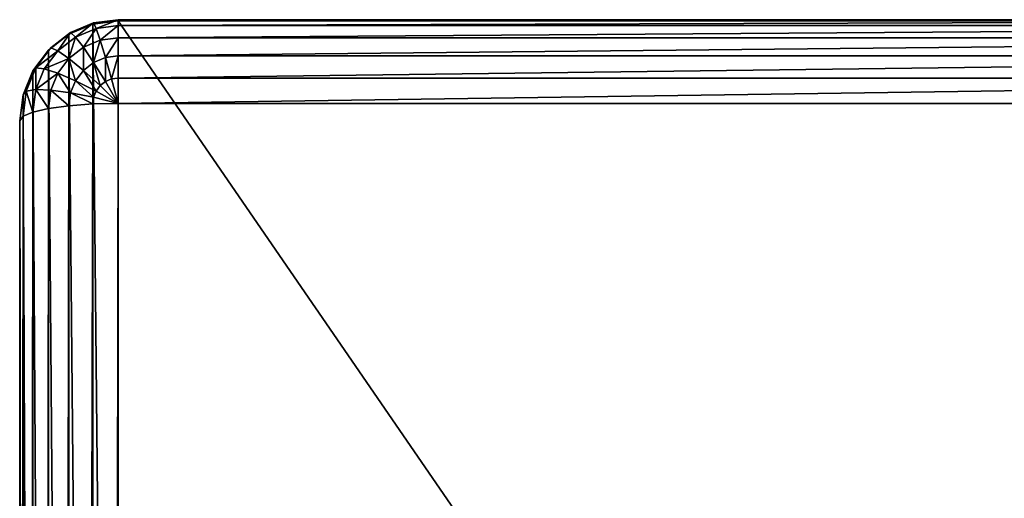
# Model space of a CAD drawing. Extents: x 0 to 1800, y 0 to 554.
# Drawn here: x 2 to 42, y 535 to 554 of the extents above; entities that cross this region are included whole.
import ezdxf

# ---------------------------------------------------------------- set-up
doc = ezdxf.new("R2010")
doc.units = 0
doc.layers.get('0').update_dxf_attribs({"color": 13, "linetype": 'CONTINUOUS'})

msp = doc.modelspace()

# ---------------------------------------------------------------- linework, layer by layer
for p, q in [((4.5, 553.778, 4.804), (5.465, 554.183, 4.804)), ((4.568, 553.84, 3.769), (5.5, 554.232, 3.769)), ((4.768, 553.659, 2.804), (5.603, 554.011, 2.804)), ((5.465, 554.183, 4.804), (6.5, 554.322, 4.804)), ((5.465, 554.183, 4.804), (5.5, 554.232, 3.769)), ((5.465, 554.183, 4.804), (5.465, 449.43, 598.89)), ((5.5, 554.232, 3.769), (6.5, 554.366, 3.769)), ((5.5, 554.232, 3.769), (5.603, 554.011, 2.804)), ((5.603, 554.011, 2.804), (6.5, 554.13, 2.804)), ((5.603, 554.011, 2.804), (5.768, 553.533, 1.976)), ((6.5, 554.366, 3.769), (78.5, 554.366, 3.769)), ((6.5, 554.13, 2.804), (6.5, 554.366, 3.769)), ((6.5, 554.366, 3.769), (6.5, 554.322, 4.804)), ((6.5, 554.322, 4.804), (6.5, 449.569, 598.89)), ((78.5, 554.322, 4.804), (6.5, 554.322, 4.804)), ((6.5, 553.631, 1.976), (6.5, 554.13, 2.804)), ((6.5, 554.13, 2.804), (78.5, 554.13, 2.804)), ((3.672, 553.132, 4.804), (4.5, 553.778, 4.804)), ((3.768, 553.217, 3.769), (4.568, 553.84, 3.769)), ((4.051, 553.1, 2.804), (4.768, 553.659, 2.804)), ((4.5, 553.778, 4.804), (4.568, 553.84, 3.769)), ((4.5, 553.778, 4.804), (4.5, 449.024, 598.89)), ((4.568, 553.84, 3.769), (4.768, 553.659, 2.804)), ((4.768, 553.659, 2.804), (5.086, 553.246, 1.976)), ((5.768, 553.533, 1.976), (6.5, 553.631, 1.976)), ((6.5, 552.902, 1.34), (6.5, 553.631, 1.976)), ((6.5, 553.631, 1.976), (78.5, 553.631, 1.976)), ((3.154, 552.404, 3.769), (3.768, 553.217, 3.769)), ((3.672, 553.132, 4.804), (3.768, 553.217, 3.769)), ((3.768, 553.217, 3.769), (4.051, 553.1, 2.804)), ((4.5, 552.79, 1.976), (5.086, 553.246, 1.976)), ((5.086, 553.246, 1.976), (5.768, 553.533, 1.976)), ((5.086, 553.246, 1.976), (5.5, 552.63, 1.34)), ((5.768, 553.533, 1.976), (5.982, 552.833, 1.34)), ((3.036, 552.291, 4.805), (3.672, 553.132, 4.804)), ((3.5, 552.372, 2.805), (4.051, 553.1, 2.804)), ((3.672, 553.132, 4.804), (3.672, 448.379, 598.89)), ((4.051, 553.1, 2.804), (4.5, 552.79, 1.976)), ((5.5, 552.63, 1.34), (5.982, 552.833, 1.34)), ((5.982, 552.833, 1.34), (6.5, 552.902, 1.34)), ((5.982, 552.833, 1.34), (6.232, 551.957, 0.941)), ((6.5, 551.993, 0.941), (6.5, 552.902, 1.34)), ((6.5, 552.902, 1.34), (78.5, 552.902, 1.34)), ((2.768, 551.458, 3.769), (3.154, 552.404, 3.769)), ((3.036, 552.291, 4.805), (3.154, 552.404, 3.769)), ((3.154, 552.404, 3.769), (3.5, 552.372, 2.805)), ((4.051, 552.195, 1.976), (4.5, 552.79, 1.976)), ((4.5, 552.79, 1.976), (5.086, 552.307, 1.34)), ((5.086, 552.307, 1.34), (5.5, 552.63, 1.34)), ((5.5, 552.63, 1.34), (5.982, 551.852, 0.941)), ((2.636, 551.311, 4.805), (3.036, 552.291, 4.805)), ((3.036, 552.291, 4.805), (3.036, 447.538, 598.89)), ((3.154, 551.523, 2.805), (3.5, 552.372, 2.805)), ((3.5, 552.372, 2.805), (4.051, 552.195, 1.976)), ((3.768, 551.502, 1.976), (4.051, 552.195, 1.976)), ((4.051, 552.195, 1.976), (4.768, 551.886, 1.341)), ((4.768, 551.886, 1.341), (5.086, 552.307, 1.34)), ((5.086, 552.307, 1.34), (5.768, 551.685, 0.941)), ((4.568, 551.397, 1.341), (4.768, 551.886, 1.341)), ((4.768, 551.886, 1.341), (5.603, 551.467, 0.941)), ((5.603, 551.467, 0.941), (5.768, 551.685, 0.941)), ((5.768, 551.685, 0.941), (5.982, 551.852, 0.941)), ((5.768, 551.685, 0.941), (6.5, 550.965, 0.805)), ((5.982, 551.852, 0.941), (6.232, 551.957, 0.941)), ((5.982, 551.852, 0.941), (6.5, 550.965, 0.805)), ((6.232, 551.957, 0.941), (6.5, 551.993, 0.941)), ((6.232, 551.957, 0.941), (6.5, 550.965, 0.805)), ((6.5, 550.965, 0.805), (6.5, 551.993, 0.941)), ((6.5, 551.993, 0.941), (78.5, 551.993, 0.941)), ((2.5, 550.26, 4.805), (2.636, 551.311, 4.805)), ((2.636, 550.443, 3.77), (2.768, 551.458, 3.769)), ((2.636, 551.311, 4.805), (2.768, 551.458, 3.769)), ((2.636, 551.311, 4.805), (2.636, 446.558, 598.89)), ((2.768, 551.458, 3.769), (3.154, 551.523, 2.805)), ((3.036, 550.613, 2.805), (3.154, 551.523, 2.805)), ((3.154, 551.523, 2.805), (3.768, 551.502, 1.976)), ((3.672, 550.759, 1.976), (3.768, 551.502, 1.976)), ((3.768, 551.502, 1.976), (4.568, 551.397, 1.341)), ((4.5, 550.871, 1.341), (4.568, 551.397, 1.341)), ((4.568, 551.397, 1.341), (5.5, 551.213, 0.941)), ((5.465, 550.941, 0.941), (5.5, 551.213, 0.941)), ((5.5, 551.213, 0.941), (5.603, 551.467, 0.941)), ((5.5, 551.213, 0.941), (6.5, 550.965, 0.805)), ((5.603, 551.467, 0.941), (6.5, 550.965, 0.805)), ((3.672, 550.759, 1.976), (4.5, 550.871, 1.341)), ((4.5, 550.871, 1.341), (5.465, 550.941, 0.941)), ((4.5, 4.036, 1.424), (4.5, 550.871, 1.341)), ((5.465, 550.941, 0.941), (6.5, 550.965, 0.805)), ((5.465, 3.965, 1.024), (5.465, 550.941, 0.941)), ((6.5, 550.965, 0.805), (6.5, 3.941, 0.888)), ((78.5, 550.965, 0.805), (6.5, 550.965, 0.805)), ((2.5, 550.26, 4.805), (2.636, 550.443, 3.77)), ((2.636, 550.443, 3.77), (3.036, 550.613, 2.805)), ((2.636, 4.464, 3.852), (2.636, 550.443, 3.77)), ((3.036, 550.613, 2.805), (3.672, 550.759, 1.976)), ((3.036, 4.294, 2.888), (3.036, 550.613, 2.805)), ((3.672, 4.148, 2.059), (3.672, 550.759, 1.976)), ((2.5, 4.647, 4.888), (2.5, 550.26, 4.805)), ((2.5, 445.507, 598.89), (2.5, 550.26, 4.805))]:
    msp.add_line(p, q)

# ---------------------------------------------------------------- meshes
mesh = msp.add_polyface()
corners = [(4.568, 553.84, 3.769), (5.465, 554.183, 4.804), (5.5, 554.232, 3.769), (4.5, 553.778, 4.804)]
mesh.append_faces([[corners[k] for k in face] for face in [(0, 1, 2), (1, 0, 3)]], dxfattribs={"vtx0": -1})
mesh = msp.add_polyface()
corners = [(4.5, 553.778, 4.804), (5.465, 449.43, 598.89), (5.465, 554.183, 4.804), (4.5, 449.024, 598.89)]
mesh.append_faces([[corners[k] for k in face] for face in [(0, 1, 2), (1, 0, 3)]], dxfattribs={"vtx0": -1})
mesh = msp.add_polyface()
corners = [(4.768, 553.659, 2.804), (5.5, 554.232, 3.769), (5.603, 554.011, 2.804), (4.568, 553.84, 3.769)]
mesh.append_faces([[corners[k] for k in face] for face in [(0, 1, 2), (1, 0, 3)]], dxfattribs={"vtx0": -1})
mesh = msp.add_polyface()
corners = [(5.086, 553.246, 1.976), (5.603, 554.011, 2.804), (5.768, 553.533, 1.976), (4.768, 553.659, 2.804)]
mesh.append_faces([[corners[k] for k in face] for face in [(0, 1, 2), (1, 0, 3)]], dxfattribs={"vtx0": -1})
mesh = msp.add_polyface()
corners = [(5.5, 554.232, 3.769), (6.5, 554.322, 4.804), (6.5, 554.366, 3.769), (5.465, 554.183, 4.804)]
mesh.append_faces([[corners[k] for k in face] for face in [(0, 1, 2), (1, 0, 3)]], dxfattribs={"vtx0": -1})
mesh = msp.add_polyface()
corners = [(5.465, 554.183, 4.804), (6.5, 449.569, 598.89), (6.5, 554.322, 4.804), (5.465, 449.43, 598.89)]
mesh.append_faces([[corners[k] for k in face] for face in [(0, 1, 2), (1, 0, 3)]], dxfattribs={"vtx0": -1})
mesh = msp.add_polyface()
corners = [(5.603, 554.011, 2.804), (6.5, 554.366, 3.769), (6.5, 554.13, 2.804), (5.5, 554.232, 3.769)]
mesh.append_faces([[corners[k] for k in face] for face in [(0, 1, 2), (1, 0, 3)]], dxfattribs={"vtx0": -1})
mesh = msp.add_polyface()
corners = [(5.768, 553.533, 1.976), (6.5, 554.13, 2.804), (6.5, 553.631, 1.976), (5.603, 554.011, 2.804)]
mesh.append_faces([[corners[k] for k in face] for face in [(0, 1, 2), (1, 0, 3)]], dxfattribs={"vtx0": -1})
mesh = msp.add_polyface()
corners = [(6.5, 554.13, 2.804), (78.5, 554.366, 3.769), (78.5, 554.13, 2.804), (6.5, 554.366, 3.769)]
mesh.append_faces([[corners[k] for k in face] for face in [(0, 1, 2), (1, 0, 3)]], dxfattribs={"vtx0": -1})
mesh = msp.add_polyface()
corners = [(6.5, 554.366, 3.769), (78.5, 554.322, 4.804), (78.5, 554.366, 3.769), (6.5, 554.322, 4.804)]
mesh.append_faces([[corners[k] for k in face] for face in [(0, 1, 2), (1, 0, 3)]], dxfattribs={"vtx0": -1})
mesh = msp.add_polyface()
corners = [(6.5, 554.322, 4.804), (78.5, 449.569, 598.89), (78.5, 554.322, 4.804), (6.5, 449.569, 598.89)]
mesh.append_faces([[corners[k] for k in face] for face in [(0, 1, 2), (1, 0, 3)]], dxfattribs={"vtx0": -1})
mesh = msp.add_polyface()
corners = [(6.5, 553.631, 1.976), (78.5, 554.13, 2.804), (78.5, 553.631, 1.976), (6.5, 554.13, 2.804)]
mesh.append_faces([[corners[k] for k in face] for face in [(0, 1, 2), (1, 0, 3)]], dxfattribs={"vtx0": -1})
mesh = msp.add_polyface()
corners = [(3.768, 553.217, 3.769), (4.5, 553.778, 4.804), (4.568, 553.84, 3.769), (3.672, 553.132, 4.804)]
mesh.append_faces([[corners[k] for k in face] for face in [(0, 1, 2), (1, 0, 3)]], dxfattribs={"vtx0": -1})
mesh = msp.add_polyface()
corners = [(3.672, 553.132, 4.804), (4.5, 449.024, 598.89), (4.5, 553.778, 4.804), (3.672, 448.379, 598.89)]
mesh.append_faces([[corners[k] for k in face] for face in [(0, 1, 2), (1, 0, 3)]], dxfattribs={"vtx0": -1})
mesh = msp.add_polyface()
corners = [(4.051, 553.1, 2.804), (4.568, 553.84, 3.769), (4.768, 553.659, 2.804), (3.768, 553.217, 3.769)]
mesh.append_faces([[corners[k] for k in face] for face in [(0, 1, 2), (1, 0, 3)]], dxfattribs={"vtx0": -1})
mesh = msp.add_polyface()
corners = [(4.5, 552.79, 1.976), (4.768, 553.659, 2.804), (5.086, 553.246, 1.976), (4.051, 553.1, 2.804)]
mesh.append_faces([[corners[k] for k in face] for face in [(0, 1, 2), (1, 0, 3)]], dxfattribs={"vtx0": -1})
mesh = msp.add_polyface()
corners = [(6.5, 553.631, 1.976), (5.982, 552.833, 1.34), (5.768, 553.533, 1.976), (6.5, 552.902, 1.34)]
mesh.append_faces([[corners[k] for k in face] for face in [(0, 1, 2), (1, 0, 3)]], dxfattribs={"vtx0": -1})
mesh = msp.add_polyface()
corners = [(78.5, 553.631, 1.976), (6.5, 552.902, 1.34), (6.5, 553.631, 1.976), (78.5, 552.902, 1.34)]
mesh.append_faces([[corners[k] for k in face] for face in [(0, 1, 2), (1, 0, 3)]], dxfattribs={"vtx0": -1})
mesh = msp.add_polyface()
corners = [(3.672, 553.132, 4.804), (3.154, 552.404, 3.769), (3.036, 552.291, 4.805), (3.768, 553.217, 3.769)]
mesh.append_faces([[corners[k] for k in face] for face in [(0, 1, 2), (1, 0, 3)]], dxfattribs={"vtx0": -1})
mesh = msp.add_polyface()
corners = [(3.154, 552.404, 3.769), (4.051, 553.1, 2.804), (3.5, 552.372, 2.805), (3.768, 553.217, 3.769)]
mesh.append_faces([[corners[k] for k in face] for face in [(0, 1, 2), (1, 0, 3)]], dxfattribs={"vtx0": -1})
mesh = msp.add_polyface()
corners = [(5.086, 553.246, 1.976), (5.086, 552.307, 1.34), (4.5, 552.79, 1.976), (5.5, 552.63, 1.34)]
mesh.append_faces([[corners[k] for k in face] for face in [(0, 1, 2), (1, 0, 3)]], dxfattribs={"vtx0": -1})
mesh = msp.add_polyface()
corners = [(5.768, 553.533, 1.976), (5.5, 552.63, 1.34), (5.086, 553.246, 1.976), (5.982, 552.833, 1.34)]
mesh.append_faces([[corners[k] for k in face] for face in [(0, 1, 2), (1, 0, 3)]], dxfattribs={"vtx0": -1})
mesh = msp.add_polyface()
corners = [(3.672, 448.379, 598.89), (3.036, 552.291, 4.805), (3.036, 447.538, 598.89), (3.672, 553.132, 4.804)]
mesh.append_faces([[corners[k] for k in face] for face in [(0, 1, 2), (1, 0, 3)]], dxfattribs={"vtx0": -1})
mesh = msp.add_polyface()
corners = [(3.5, 552.372, 2.805), (4.5, 552.79, 1.976), (4.051, 552.195, 1.976), (4.051, 553.1, 2.804)]
mesh.append_faces([[corners[k] for k in face] for face in [(0, 1, 2), (1, 0, 3)]], dxfattribs={"vtx0": -1})
mesh = msp.add_polyface()
corners = [(5.982, 552.833, 1.34), (5.982, 551.852, 0.941), (5.5, 552.63, 1.34), (6.232, 551.957, 0.941)]
mesh.append_faces([[corners[k] for k in face] for face in [(0, 1, 2), (1, 0, 3)]], dxfattribs={"vtx0": -1})
mesh = msp.add_polyface()
corners = [(6.5, 552.902, 1.34), (6.232, 551.957, 0.941), (5.982, 552.833, 1.34), (6.5, 551.993, 0.941)]
mesh.append_faces([[corners[k] for k in face] for face in [(0, 1, 2), (1, 0, 3)]], dxfattribs={"vtx0": -1})
mesh = msp.add_polyface()
corners = [(78.5, 552.902, 1.34), (6.5, 551.993, 0.941), (6.5, 552.902, 1.34), (78.5, 551.993, 0.941)]
mesh.append_faces([[corners[k] for k in face] for face in [(0, 1, 2), (1, 0, 3)]], dxfattribs={"vtx0": -1})
mesh = msp.add_polyface()
corners = [(3.036, 552.291, 4.805), (2.768, 551.458, 3.769), (2.636, 551.311, 4.805), (3.154, 552.404, 3.769)]
mesh.append_faces([[corners[k] for k in face] for face in [(0, 1, 2), (1, 0, 3)]], dxfattribs={"vtx0": -1})
mesh = msp.add_polyface()
corners = [(3.154, 552.404, 3.769), (3.154, 551.523, 2.805), (2.768, 551.458, 3.769), (3.5, 552.372, 2.805)]
mesh.append_faces([[corners[k] for k in face] for face in [(0, 1, 2), (1, 0, 3)]], dxfattribs={"vtx0": -1})
mesh = msp.add_polyface()
corners = [(4.5, 552.79, 1.976), (4.768, 551.886, 1.341), (4.051, 552.195, 1.976), (5.086, 552.307, 1.34)]
mesh.append_faces([[corners[k] for k in face] for face in [(0, 1, 2), (1, 0, 3)]], dxfattribs={"vtx0": -1})
mesh = msp.add_polyface()
corners = [(5.5, 552.63, 1.34), (5.768, 551.685, 0.941), (5.086, 552.307, 1.34), (5.982, 551.852, 0.941)]
mesh.append_faces([[corners[k] for k in face] for face in [(0, 1, 2), (1, 0, 3)]], dxfattribs={"vtx0": -1})
mesh = msp.add_polyface()
corners = [(3.036, 447.538, 598.89), (2.636, 551.311, 4.805), (2.636, 446.558, 598.89), (3.036, 552.291, 4.805)]
mesh.append_faces([[corners[k] for k in face] for face in [(0, 1, 2), (1, 0, 3)]], dxfattribs={"vtx0": -1})
mesh = msp.add_polyface()
corners = [(3.154, 551.523, 2.805), (4.051, 552.195, 1.976), (3.768, 551.502, 1.976), (3.5, 552.372, 2.805)]
mesh.append_faces([[corners[k] for k in face] for face in [(0, 1, 2), (1, 0, 3)]], dxfattribs={"vtx0": -1})
mesh = msp.add_polyface()
corners = [(4.051, 552.195, 1.976), (4.568, 551.397, 1.341), (3.768, 551.502, 1.976), (4.768, 551.886, 1.341)]
mesh.append_faces([[corners[k] for k in face] for face in [(0, 1, 2), (1, 0, 3)]], dxfattribs={"vtx0": -1})
mesh = msp.add_polyface()
corners = [(5.086, 552.307, 1.34), (5.603, 551.467, 0.941), (4.768, 551.886, 1.341), (5.768, 551.685, 0.941)]
mesh.append_faces([[corners[k] for k in face] for face in [(0, 1, 2), (1, 0, 3)]], dxfattribs={"vtx0": -1})
mesh = msp.add_polyface()
corners = [(4.768, 551.886, 1.341), (5.5, 551.213, 0.941), (4.568, 551.397, 1.341), (5.603, 551.467, 0.941)]
mesh.append_faces([[corners[k] for k in face] for face in [(0, 1, 2), (1, 0, 3)]], dxfattribs={"vtx0": -1})
mesh = msp.add_polyface()
corners = [(6.5, 550.965, 0.805), (5.603, 551.467, 0.941), (5.768, 551.685, 0.941)]
mesh.append_faces([[corners[k] for k in face] for face in [(0, 1, 2)]])
mesh = msp.add_polyface()
corners = [(6.5, 550.965, 0.805), (5.768, 551.685, 0.941), (5.982, 551.852, 0.941)]
mesh.append_faces([[corners[k] for k in face] for face in [(0, 1, 2)]])
mesh = msp.add_polyface()
corners = [(6.5, 550.965, 0.805), (5.982, 551.852, 0.941), (6.232, 551.957, 0.941)]
mesh.append_faces([[corners[k] for k in face] for face in [(0, 1, 2)]])
mesh = msp.add_polyface()
corners = [(6.5, 550.965, 0.805), (6.232, 551.957, 0.941), (6.5, 551.993, 0.941)]
mesh.append_faces([[corners[k] for k in face] for face in [(0, 1, 2)]])
mesh = msp.add_polyface()
corners = [(78.5, 551.993, 0.941), (6.5, 550.965, 0.805), (6.5, 551.993, 0.941), (78.5, 550.965, 0.805)]
mesh.append_faces([[corners[k] for k in face] for face in [(0, 1, 2), (1, 0, 3)]], dxfattribs={"vtx0": -1})
mesh = msp.add_polyface()
corners = [(2.636, 551.311, 4.805), (2.636, 550.443, 3.77), (2.5, 550.26, 4.805), (2.768, 551.458, 3.769)]
mesh.append_faces([[corners[k] for k in face] for face in [(0, 1, 2), (1, 0, 3)]], dxfattribs={"vtx0": -1})
mesh = msp.add_polyface()
corners = [(2.636, 446.558, 598.89), (2.5, 550.26, 4.805), (2.5, 445.507, 598.89), (2.636, 551.311, 4.805)]
mesh.append_faces([[corners[k] for k in face] for face in [(0, 1, 2), (1, 0, 3)]], dxfattribs={"vtx0": -1})
mesh = msp.add_polyface()
corners = [(2.768, 551.458, 3.769), (3.036, 550.613, 2.805), (2.636, 550.443, 3.77), (3.154, 551.523, 2.805)]
mesh.append_faces([[corners[k] for k in face] for face in [(0, 1, 2), (1, 0, 3)]], dxfattribs={"vtx0": -1})
mesh = msp.add_polyface()
corners = [(3.154, 551.523, 2.805), (3.672, 550.759, 1.976), (3.036, 550.613, 2.805), (3.768, 551.502, 1.976)]
mesh.append_faces([[corners[k] for k in face] for face in [(0, 1, 2), (1, 0, 3)]], dxfattribs={"vtx0": -1})
mesh = msp.add_polyface()
corners = [(3.768, 551.502, 1.976), (4.5, 550.871, 1.341), (3.672, 550.759, 1.976), (4.568, 551.397, 1.341)]
mesh.append_faces([[corners[k] for k in face] for face in [(0, 1, 2), (1, 0, 3)]], dxfattribs={"vtx0": -1})
mesh = msp.add_polyface()
corners = [(4.568, 551.397, 1.341), (5.465, 550.941, 0.941), (4.5, 550.871, 1.341), (5.5, 551.213, 0.941)]
mesh.append_faces([[corners[k] for k in face] for face in [(0, 1, 2), (1, 0, 3)]], dxfattribs={"vtx0": -1})
mesh = msp.add_polyface()
corners = [(6.5, 550.965, 0.805), (5.465, 550.941, 0.941), (5.5, 551.213, 0.941)]
mesh.append_faces([[corners[k] for k in face] for face in [(0, 1, 2)]])
mesh = msp.add_polyface()
corners = [(6.5, 550.965, 0.805), (5.5, 551.213, 0.941), (5.603, 551.467, 0.941)]
mesh.append_faces([[corners[k] for k in face] for face in [(0, 1, 2)]])
mesh = msp.add_polyface()
corners = [(4.5, 550.871, 1.341), (3.672, 4.148, 2.059), (3.672, 550.759, 1.976), (4.5, 4.036, 1.424)]
mesh.append_faces([[corners[k] for k in face] for face in [(0, 1, 2), (1, 0, 3)]], dxfattribs={"vtx0": -1})
mesh = msp.add_polyface()
corners = [(5.465, 550.941, 0.941), (4.5, 4.036, 1.424), (4.5, 550.871, 1.341), (5.465, 3.965, 1.024)]
mesh.append_faces([[corners[k] for k in face] for face in [(0, 1, 2), (1, 0, 3)]], dxfattribs={"vtx0": -1})
mesh = msp.add_polyface()
corners = [(6.5, 550.965, 0.805), (5.465, 3.965, 1.024), (5.465, 550.941, 0.941), (6.5, 3.941, 0.888)]
mesh.append_faces([[corners[k] for k in face] for face in [(0, 1, 2), (1, 0, 3)]], dxfattribs={"vtx0": -1})
mesh = msp.add_polyface()
corners = [(78.5, 550.965, 0.805), (6.5, 3.941, 0.888), (6.5, 550.965, 0.805), (78.5, 3.941, 0.888)]
mesh.append_faces([[corners[k] for k in face] for face in [(0, 1, 2), (1, 0, 3)]], dxfattribs={"vtx0": -1})
mesh = msp.add_polyface()
corners = [(2.5, 4.647, 4.888), (2.636, 550.443, 3.77), (2.636, 4.464, 3.852), (2.5, 550.26, 4.805)]
mesh.append_faces([[corners[k] for k in face] for face in [(0, 1, 2), (1, 0, 3)]], dxfattribs={"vtx0": -1})
mesh = msp.add_polyface()
corners = [(2.636, 4.464, 3.852), (3.036, 550.613, 2.805), (3.036, 4.294, 2.888), (2.636, 550.443, 3.77)]
mesh.append_faces([[corners[k] for k in face] for face in [(0, 1, 2), (1, 0, 3)]], dxfattribs={"vtx0": -1})
mesh = msp.add_polyface()
corners = [(3.036, 4.294, 2.888), (3.672, 550.759, 1.976), (3.672, 4.148, 2.059), (3.036, 550.613, 2.805)]
mesh.append_faces([[corners[k] for k in face] for face in [(0, 1, 2), (1, 0, 3)]], dxfattribs={"vtx0": -1})
mesh = msp.add_polyface()
corners = [(2.5, 4.647, 4.888), (2.5, 20.481, 25.584), (2.5, 20.385, 23.334), (2.5, 109.385, 598.89), (2.5, 84.165, 386.751), (2.5, 84.751, 388.642), (2.5, 85.802, 390.404), (2.5, 89.102, 414.751), (2.5, 87.248, 391.917), (2.5, 89.006, 412.501), (2.5, 88.989, 393.078), (2.5, 118.166, 579.584), (2.5, 118.752, 581.475), (2.5, 119.804, 583.237), (2.5, 121.25, 584.75), (2.5, 122.991, 585.911), (2.5, 124.909, 586.641), (2.5, 126.872, 586.89), (2.5, 445.507, 598.89), (2.5, 428.02, 586.89), (2.5, 429.983, 586.641), (2.5, 431.901, 585.911), (2.5, 433.642, 584.75), (2.5, 435.088, 583.237), (2.5, 436.14, 581.475), (2.5, 436.726, 579.584), (2.5, 465.79, 414.751), (2.5, 550.26, 4.805), (2.5, 465.886, 412.501), (2.5, 470.728, 386.751), (2.5, 470.141, 388.642), (2.5, 469.09, 390.404), (2.5, 467.644, 391.917), (2.5, 465.903, 393.078), (2.5, 534.411, 25.584), (2.5, 534.507, 23.334), (2.5, 27.777, 16.89), (2.5, 25.544, 17.186), (2.5, 23.568, 18.055), (2.5, 21.983, 19.436), (2.5, 20.897, 21.237), (2.5, 527.115, 16.89), (2.5, 529.348, 17.186), (2.5, 531.324, 18.055), (2.5, 532.909, 19.436), (2.5, 533.995, 21.237), (2.5, 90.907, 393.808), (2.5, 89.518, 410.404), (2.5, 90.604, 408.603), (2.5, 92.188, 407.221), (2.5, 92.871, 394.057), (2.5, 94.165, 406.353), (2.5, 96.397, 406.057), (2.5, 462.021, 394.057), (2.5, 458.495, 406.057), (2.5, 460.728, 406.353), (2.5, 462.704, 407.221), (2.5, 463.985, 393.808), (2.5, 464.289, 408.603), (2.5, 465.374, 410.404)]
mesh.append_faces([[corners[k] for k in face] for face in [(1, 3, 4), (4, 3, 5), (5, 3, 6), (6, 7, 8), (8, 9, 10), (7, 3, 11), (11, 3, 12), (12, 3, 13), (13, 3, 14), (14, 3, 15), (15, 3, 16), (16, 3, 17), (17, 18, 19), (19, 18, 20), (20, 18, 21), (21, 18, 22), (22, 18, 23), (23, 18, 24), (24, 18, 25), (25, 18, 26), (26, 27, 28), (29, 27, 34), (34, 27, 35), (0, 36, 27), (36, 0, 37), (37, 0, 38), (38, 0, 39), (39, 0, 40), (40, 0, 2), (46, 49, 50), (50, 52, 53), (53, 56, 57), (57, 58, 33)]], dxfattribs={"vtx0": -1, "vtx1": -1})
mesh.append_faces([[corners[k] for k in face] for face in [(6, 3, 7), (28, 27, 29)]], dxfattribs={"vtx0": -1, "vtx1": -1, "vtx2": -1})
mesh.append_faces([[corners[k] for k in face] for face in [(0, 1, 2), (1, 0, 3), (8, 7, 9), (17, 3, 18), (26, 18, 27), (28, 29, 30), (28, 30, 31), (28, 31, 32), (28, 32, 33), (27, 36, 41), (27, 41, 42), (27, 42, 43), (27, 43, 44), (27, 44, 45), (27, 45, 35), (9, 46, 10), (46, 9, 47), (46, 47, 48), (46, 48, 49), (50, 49, 51), (50, 51, 52), (53, 52, 54), (53, 54, 55), (53, 55, 56), (57, 56, 58), (33, 58, 59), (33, 59, 28)]], dxfattribs={"vtx0": -1, "vtx2": -1})

doc.saveas('drawing.dxf')
